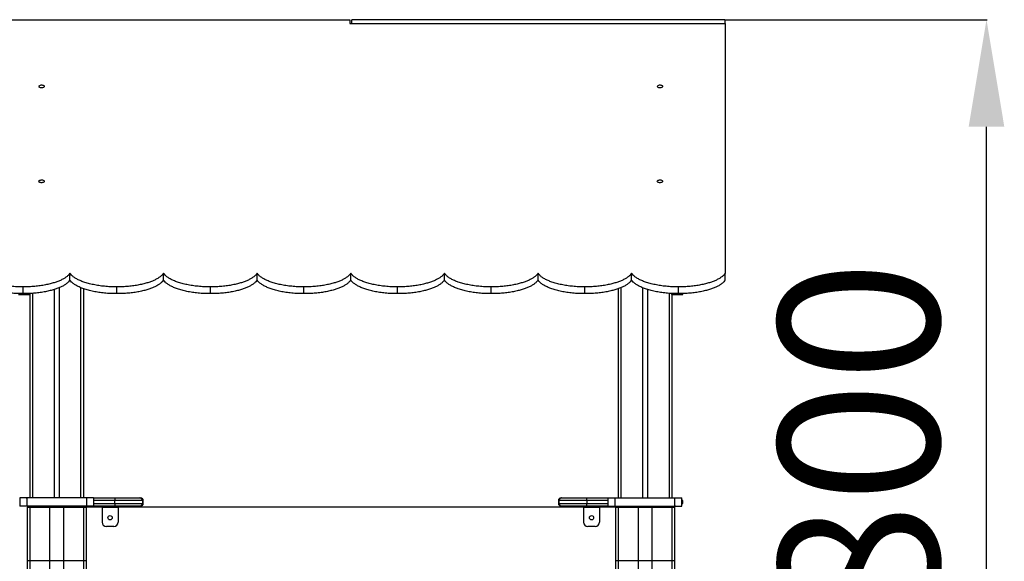
# Model space of a CAD drawing. Units: millimetres. Extents: x -2431 to 1844, y -1645 to 5642.
# Drawn here: x -474 to 1367, y 4630 to 5642 of the extents above; entities that cross this region are included whole.
import ezdxf

# ---------------------------------------------------------------- set-up
doc = ezdxf.new("R2010")
doc.units = ezdxf.units.MM
doc.header["$PDSIZE"] = -1
doc.layers.add('размер', color=92, linetype='Continuous', lineweight=15)
doc.dimstyles.new('ISO-25', dxfattribs={"dimtxt": 2.5, "dimasz": 2.5, "dimexe": 1.25, "dimexo": 0.625, "dimtad": 1, "dimtxsty": 'Standard', "dimcen": 2.5, "dimadec": 0, "dimazin": 0, "dimtfac": 1, "dimtmove": 0, "dimatfit": 3, "dimfxl": 1, "dimarcsym": 0})

# ---------------------------------------------------------------- blocks, each defined once
blk = doc.blocks.new('*D5')
at = {"layer": 'Defpoints', "color": 0, "transparency": 16777216}
for p in [(845.4, 5641.8), (1333.8, 5641.8), (1195.3, 3834.1)]:
    blk.add_point(p, dxfattribs=at)
at = {"layer": 'размер', "color": 0, "lineweight": -2, "transparency": 16777216}
for p, q in [((846.4, 5641.8), (1334.8, 5641.8)), ((1333.8, 4034.1), (1333.8, 5441.8)), ((1196.3, 3834.1), (1334.8, 3834.1))]:
    blk.add_line(p, q, dxfattribs=at)
at = {"layer": 'размер', "color": 0, "transparency": 16777216}
for points in [[(1300.4, 5441.8), (1367.1, 5441.8), (1333.8, 5641.8)], [(1300.4, 4034.1), (1367.1, 4034.1), (1333.8, 3834.1)]]:
    blk.add_solid(points, dxfattribs=at)
at = {"layer": 'размер', "color": 0, "transparency": 16777216, "insert": (1133.8, 4738), "char_height": 300, "attachment_point": 5, "rotation": 90}
blk.add_mtext('1800', dxfattribs=at)

msp = doc.modelspace()

# ---------------------------------------------------------------- linework, layer by layer
at = {"color": 7, "linetype": 'Continuous', "lineweight": 25}
for p, q in [((-554.6, 5641.8), (143.5, 5641.8)), ((143.5, 5641.8), (143.5, 5635)), ((143.5, 5635), (845.4, 5635)), ((147.3, 5635), (147.3, 5641.8)), ((845.4, 5641.8), (147.3, 5641.8)), ((845.4, 5635), (845.4, 5641.8)), ((845.4, 5635), (845.4, 5168.1)), ((-379.6, 5155.4), (-379.6, 5168.1)), ((-204.6, 5155.4), (-204.6, 5168.1)), ((-29.6, 5155.4), (-29.6, 5168.1)), ((145.4, 5155.4), (145.4, 5168.1)), ((320.4, 5155.4), (320.4, 5168)), ((495.4, 5155.4), (495.4, 5168.1)), ((670.4, 5155.4), (670.4, 5168.1)), ((845.4, 5155.4), (845.4, 5168.1)), ((845.4, 5155.4), (845.4, 5155.4)), ((-467.1, 5129.9), (-467.1, 5142.5)), ((-409.2, 5137.7), (-409.2, 4748.1)), ((-400, 5141), (-400, 4748.1)), ((-354.6, 5139.2), (-354.6, 4748.1)), ((-292.1, 5129.9), (-292.1, 5142.5)), ((-117.1, 5129.9), (-117.1, 5142.5)), ((57.9, 5129.9), (57.9, 5142.5)), ((232.9, 5129.9), (232.9, 5142.5)), ((407.9, 5129.9), (407.9, 5142.5)), ((582.9, 5129.9), (582.9, 5142.5)), ((645.4, 5139.3), (645.4, 4748.1)), ((690.8, 5141), (690.8, 4748.1)), ((700, 5137.8), (700, 4748.1)), ((757.9, 5129.9), (757.9, 5142.5)), ((-475.6, 5128.1), (-454.6, 5128.1)), ((-454.6, 5130.2), (-454.6, 4748.1)), ((-454.6, 5128.1), (-454.6, 5128.1)), ((745.4, 5130), (745.4, 4748.1)), ((745.4, 5128.1), (766.4, 5128.1)), ((766.4, 5128.1), (766.4, 5128.1)), ((-473.6, 4748.1), (-473.6, 4733.1)), ((-461.5, 4748.1), (-460.2, 4748.1)), ((-460.2, 4733.1), (-461.5, 4733.1)), ((-460.2, 4748.1), (-460.2, 4733.1)), ((-348.9, 4748.1), (-460.2, 4748.1)), ((-348.9, 4733.1), (-460.2, 4733.1)), ((-459.6, 4731.1), (-459.6, 4631.1)), ((-459.6, 4731.1), (-454.6, 4731.1)), ((-454.6, 4731.1), (-454.6, 4631.1)), ((-454.6, 4731.1), (-417.6, 4731.1)), ((-444.6, 4733.1), (-444.6, 4731.1)), ((-417.6, 4731.1), (-417.6, 4631.1)), ((-417.6, 4731.1), (-391.6, 4731.1)), ((-391.6, 4731.1), (-391.6, 4631.1)), ((-391.6, 4731.1), (-354.6, 4731.1)), ((-364.6, 4733.1), (-364.6, 4731.1)), ((-354.6, 4731.1), (-354.6, 4631.1)), ((-354.6, 4731.1), (-349.6, 4731.1)), ((-319.6, 4731.1), (-349.6, 4731.1)), ((-349.6, 4731.1), (-349.6, 4611.1)), ((-348.9, 4748.1), (-348.9, 4733.1)), ((-335.6, 4748.1), (-335.6, 4733.1)), ((-335.6, 4748.1), (-335.6, 4733.1)), ((-335.2, 4748.1), (-296.2, 4748.1)), ((-296.2, 4733.1), (-335.2, 4733.1)), ((-319.6, 4731.1), (-319.6, 4733.1)), ((-311.6, 4731.1), (-319.6, 4731.1)), ((-319.6, 4731.1), (-319.6, 4730.1)), ((-311.6, 4733.1), (-311.6, 4731.1)), ((-297.6, 4731.1), (-311.6, 4731.1)), ((-297.6, 4731.1), (-297.6, 4733.1)), ((-289.6, 4731.1), (-297.6, 4731.1)), ((-296.2, 4748.1), (-249, 4748.1)), ((-249, 4733.1), (-296.2, 4733.1)), ((-295.5, 4738.1), (-295.5, 4743.1)), ((-244.1, 4743.1), (-295.5, 4743.1)), ((-295.5, 4738.1), (-244.1, 4738.1)), ((-289.6, 4733.1), (-289.6, 4731.1)), ((-289.6, 4731.1), (-289.6, 4730.1)), ((580.4, 4731.1), (-289.6, 4731.1)), ((-249, 4748.1), (-247.6, 4748.1)), ((-247.6, 4733.1), (-249, 4733.1)), ((-244.1, 4743.1), (-244.1, 4738.1)), ((-242.6, 4738.1), (-242.6, 4743.1)), ((533.4, 4743.1), (533.4, 4738.1)), ((586.4, 4743.1), (534.9, 4743.1)), ((534.9, 4738.1), (534.9, 4743.1)), ((534.9, 4738.1), (586.4, 4738.1)), ((538.4, 4748.1), (539.9, 4748.1)), ((539.9, 4733.1), (538.4, 4733.1)), ((539.9, 4748.1), (587, 4748.1)), ((587, 4733.1), (539.9, 4733.1)), ((580.4, 4731.1), (580.4, 4733.1)), ((588.4, 4731.1), (580.4, 4731.1)), ((580.4, 4731.1), (580.4, 4730.1)), ((586.4, 4743.1), (586.4, 4738.1)), ((587, 4748.1), (626.1, 4748.1)), ((626.1, 4733.1), (587, 4733.1)), ((588.4, 4733.1), (588.4, 4731.1)), ((602.4, 4731.1), (588.4, 4731.1)), ((602.4, 4731.1), (602.4, 4733.1)), ((610.4, 4731.1), (602.4, 4731.1)), ((610.4, 4733.1), (610.4, 4731.1)), ((610.4, 4731.1), (610.4, 4730.1)), ((640.4, 4731.1), (610.4, 4731.1)), ((626.4, 4733.1), (626.4, 4748.1)), ((626.4, 4733.1), (626.4, 4748.1)), ((639.8, 4733.1), (639.8, 4748.1)), ((639.8, 4748.1), (751, 4748.1)), ((639.8, 4733.1), (751, 4733.1)), ((640.4, 4731.1), (640.4, 4631.1)), ((640.4, 4731.1), (645.4, 4731.1)), ((645.4, 4731.1), (645.4, 4631.1)), ((645.4, 4731.1), (682.4, 4731.1)), ((655.4, 4733.1), (655.4, 4731.1)), ((682.4, 4731.1), (682.4, 4631.1)), ((682.4, 4731.1), (708.4, 4731.1)), ((708.4, 4731.1), (708.4, 4631.1)), ((708.4, 4731.1), (745.4, 4731.1)), ((735.4, 4733.1), (735.4, 4731.1)), ((745.4, 4731.1), (745.4, 4631.1)), ((745.4, 4731.1), (750.4, 4731.1)), ((750.4, 4731.1), (750.4, 4631.1)), ((751, 4733.1), (751, 4748.1)), ((751, 4748.1), (752.3, 4748.1)), ((752.3, 4733.1), (751, 4733.1)), ((764.4, 4733.1), (764.4, 4748.1)), ((764.4, 4733.1), (764.4, 4748.1)), ((765.4, 4743.1), (765.4, 4738.1)), ((-289.6, 4730.1), (-319.6, 4730.1)), ((-319.6, 4730.1), (-319.6, 4703.1)), ((-289.6, 4730.1), (-289.6, 4703.1)), ((610.4, 4730.1), (580.4, 4730.1)), ((580.4, 4730.1), (580.4, 4703.1)), ((610.4, 4730.1), (610.4, 4703.1)), ((-297.6, 4695.1), (-311.6, 4695.1)), ((602.4, 4695.1), (588.4, 4695.1)), ((-459.6, 4631.1), (-454.6, 4631.1)), ((-459.6, 4631.1), (-459.6, 4531.1)), ((-454.6, 4631.1), (-417.6, 4631.1)), ((-454.6, 4631.1), (-454.6, 4531.1)), ((-417.6, 4631.1), (-391.6, 4631.1)), ((-417.6, 4631.1), (-417.6, 4531.1)), ((-391.6, 4631.1), (-354.6, 4631.1)), ((-391.6, 4631.1), (-391.6, 4531.1)), ((-354.6, 4631.1), (-349.6, 4631.1)), ((-354.6, 4631.1), (-354.6, 4531.1)), ((640.4, 4631.1), (645.4, 4631.1)), ((640.4, 4631.1), (640.4, 4611.1)), ((645.4, 4631.1), (682.4, 4631.1)), ((645.4, 4631.1), (645.4, 4531.1)), ((682.4, 4631.1), (708.4, 4631.1)), ((682.4, 4631.1), (682.4, 4531.1)), ((708.4, 4631.1), (745.4, 4631.1)), ((708.4, 4631.1), (708.4, 4531.1)), ((745.4, 4631.1), (750.4, 4631.1)), ((745.4, 4631.1), (745.4, 4531.1)), ((750.4, 4631.1), (750.4, 4531.1))]:
    msp.add_line(p, q, dxfattribs=at)
at = {"color": 8, "linetype": 'Continuous', "lineweight": 25}
for p, q in [((-359.6, 5141.2), (-359.6, 4748.1)), ((650.4, 5141.2), (650.4, 4748.1)), ((-449.6, 5130.6), (-449.6, 4748.1)), ((740.4, 5130.6), (740.4, 4748.1)), ((-439.6, 4733.1), (-439.6, 4731.1)), ((-369.6, 4733.1), (-369.6, 4731.1)), ((-295.5, 4743.1), (-335.6, 4743.1)), ((-335.6, 4738.1), (-295.5, 4738.1)), ((-242.6, 4743.1), (-244.1, 4743.1)), ((-244.1, 4738.1), (-242.6, 4738.1)), ((534.9, 4743.1), (533.4, 4743.1)), ((533.4, 4738.1), (534.9, 4738.1)), ((626.4, 4743.1), (586.4, 4743.1)), ((586.4, 4738.1), (626.4, 4738.1)), ((660.4, 4733.1), (660.4, 4731.1)), ((730.4, 4733.1), (730.4, 4731.1)), ((765.4, 4743.1), (764.4, 4743.1)), ((764.4, 4738.1), (765.4, 4738.1))]:
    msp.add_line(p, q, dxfattribs=at)
at = {"color": 7, "linetype": 'Continuous', "lineweight": 25, "flags": 128}
for points in [[(-437.6, 5517.1), (-437.4, 5517.9), (-436.9, 5518.5), (-436, 5519.1), (-434.9, 5519.5), (-433.6, 5519.8), (-432.2, 5519.8), (-430.9, 5519.7), (-429.7, 5519.3), (-428.7, 5518.8), (-428, 5518.2), (-427.6, 5517.5), (-427.6, 5516.8), (-428, 5516.1), (-428.7, 5515.4), (-429.7, 5514.9), (-430.9, 5514.6), (-432.2, 5514.5), (-433.6, 5514.5), (-434.9, 5514.8), (-436, 5515.2), (-436.9, 5515.7), (-437.4, 5516.4), (-437.6, 5517.1)], [(718.4, 5517.1), (718.6, 5517.9), (719.1, 5518.5), (720, 5519.1), (721.1, 5519.5), (722.4, 5519.8), (723.8, 5519.8), (725.1, 5519.7), (726.3, 5519.3), (727.3, 5518.8), (728, 5518.2), (728.4, 5517.5), (728.4, 5516.8), (728, 5516.1), (727.3, 5515.4), (726.3, 5514.9), (725.1, 5514.6), (723.8, 5514.5), (722.4, 5514.5), (721.1, 5514.8), (720, 5515.2), (719.1, 5515.7), (718.6, 5516.4), (718.4, 5517.1)], [(-437.6, 5339.8), (-437.4, 5340.6), (-436.9, 5341.2), (-436, 5341.8), (-434.9, 5342.2), (-433.6, 5342.5), (-432.2, 5342.5), (-430.9, 5342.4), (-429.7, 5342), (-428.7, 5341.5), (-428, 5340.9), (-427.6, 5340.2), (-427.6, 5339.5), (-428, 5338.8), (-428.7, 5338.1), (-429.7, 5337.6), (-430.9, 5337.3), (-432.2, 5337.2), (-433.6, 5337.2), (-434.9, 5337.4), (-436, 5337.9), (-436.9, 5338.4), (-437.4, 5339.1), (-437.6, 5339.8)], [(718.4, 5339.8), (718.6, 5340.6), (719.1, 5341.2), (720, 5341.8), (721.1, 5342.2), (722.4, 5342.5), (723.8, 5342.5), (725.1, 5342.4), (726.3, 5342), (727.3, 5341.5), (728, 5340.9), (728.4, 5340.2), (728.4, 5339.5), (728, 5338.8), (727.3, 5338.1), (726.3, 5337.6), (725.1, 5337.3), (723.8, 5337.2), (722.4, 5337.2), (721.1, 5337.4), (720, 5337.9), (719.1, 5338.4), (718.6, 5339.1), (718.4, 5339.8)], [(-296.2, 4748.1), (-296.1, 4748), (-295.9, 4747.8), (-295.8, 4747.3), (-295.7, 4746.7), (-295.6, 4745.9), (-295.6, 4745.1), (-295.5, 4744.1), (-295.5, 4743.1)], [(-295.5, 4738.1), (-295.5, 4737.2), (-295.6, 4736.2), (-295.6, 4735.4), (-295.7, 4734.6), (-295.8, 4734), (-295.9, 4733.5), (-296.1, 4733.2), (-296.2, 4733.1)], [(586.4, 4743.1), (586.4, 4744.1), (586.4, 4745.1), (586.5, 4745.9), (586.6, 4746.7), (586.7, 4747.3), (586.8, 4747.8), (586.9, 4748), (587, 4748.1)], [(587, 4733.1), (586.9, 4733.2), (586.8, 4733.5), (586.7, 4734), (586.6, 4734.6), (586.5, 4735.4), (586.4, 4736.2), (586.4, 4737.2), (586.4, 4738.1)]]:
    msp.add_lwpolyline(points, dxfattribs=at)
at = {"color": 7, "linetype": 'Continuous', "lineweight": 25}
for centre in [(-304.6, 4711.1), (595.4, 4711.1)]:
    msp.add_circle(centre, 4, dxfattribs=at)
for centre, radius, start, end in [((-249.1, 4743.2), 4.98, 359.7965, 89.7946), ((-249.1, 4738.1), 4.98, 270.2054, 0.2028), ((-247.6, 4743.1), 5, 0, 90), ((-247.6, 4738.1), 5, 270, 0), ((538.4, 4743.1), 5, 90, 180), ((538.4, 4738.1), 5, 180, 270), ((539.9, 4743.2), 4.98, 90.2054, 180.2035), ((539.9, 4738.1), 4.98, 179.7972, 269.7946), ((760.4, 4743.1), 5, 0, 36.8259), ((760.4, 4738.1), 5, 323.1741, 0), ((-311.6, 4703.1), 8, 180, 270), ((-297.6, 4703.1), 8, 270, 0), ((588.4, 4703.1), 8, 180, 270), ((602.4, 4703.1), 8, 270, 0)]:
    msp.add_arc(centre, radius, start, end, dxfattribs=at)
for points, knots in [([(-467.1, 5142.5), (-471, 5142.6), (-478.7, 5142.7), (-490, 5143.5), (-500.7, 5144.8), (-510.8, 5146.6), (-520.1, 5148.8), (-528.5, 5151.3), (-535.8, 5154.2), (-542.1, 5157.3), (-547.4, 5160.6), (-551.7, 5164.2), (-553.6, 5166.8), (-554.6, 5168.1)], [0, 0, 0, 0, 0.110974, 0.218498, 0.322472, 0.422767, 0.519248, 0.611817, 0.695502, 0.775791, 0.852941, 0.927426, 1, 1, 1, 1]), ([(-467.1, 5129.9), (-471, 5129.9), (-478.7, 5130), (-490, 5130.9), (-500.7, 5132.2), (-510.8, 5133.9), (-520.1, 5136.1), (-528.5, 5138.7), (-535.8, 5141.5), (-542.1, 5144.6), (-547.4, 5148), (-551.7, 5151.5), (-553.6, 5154.1), (-554.6, 5155.4)], [0, 0, 0, 0, 0.110974, 0.218498, 0.322472, 0.422767, 0.519247, 0.611817, 0.695502, 0.775791, 0.85294, 0.927426, 1, 1, 1, 1]), ([(-379.6, 5168.1), (-380.4, 5166.9), (-382.2, 5164.6), (-386, 5161.3), (-390.5, 5158.2), (-396, 5155.3), (-402.2, 5152.7), (-409.1, 5150.3), (-416.9, 5148.1), (-425.7, 5146.2), (-435.3, 5144.6), (-445.5, 5143.4), (-456.1, 5142.7), (-463.4, 5142.6), (-467.1, 5142.5)], [0, 0, 0, 0, 0.065919, 0.13335, 0.202889, 0.274937, 0.349733, 0.427394, 0.507945, 0.599844, 0.695109, 0.793622, 0.895279, 1, 1, 1, 1]), ([(-379.6, 5155.4), (-380.4, 5154.3), (-382.2, 5151.9), (-386, 5148.6), (-390.5, 5145.5), (-396, 5142.6), (-402.2, 5140), (-409.1, 5137.6), (-416.9, 5135.4), (-425.7, 5133.5), (-435.3, 5131.9), (-445.5, 5130.8), (-456.1, 5130), (-463.4, 5129.9), (-467.1, 5129.9)], [0, 0, 0, 0, 0.065919, 0.13335, 0.202889, 0.274937, 0.349733, 0.427394, 0.507945, 0.599844, 0.695108, 0.793622, 0.895279, 1, 1, 1, 1]), ([(-292.1, 5142.5), (-296, 5142.6), (-303.7, 5142.7), (-315, 5143.5), (-325.7, 5144.8), (-335.8, 5146.6), (-345.1, 5148.8), (-353.5, 5151.3), (-360.8, 5154.2), (-367.1, 5157.3), (-372.4, 5160.6), (-376.7, 5164.2), (-378.7, 5166.8), (-379.6, 5168.1)], [0, 0, 0, 0, 0.110976, 0.218501, 0.322475, 0.42277, 0.51925, 0.611819, 0.695503, 0.775792, 0.852941, 0.927425, 1, 1, 1, 1]), ([(-292.1, 5129.9), (-296, 5129.9), (-303.7, 5130), (-315, 5130.9), (-325.7, 5132.2), (-335.8, 5133.9), (-345.1, 5136.1), (-353.5, 5138.7), (-360.8, 5141.5), (-367.1, 5144.6), (-372.4, 5148), (-376.7, 5151.5), (-378.7, 5154.1), (-379.6, 5155.4)], [0, 0, 0, 0, 0.110976, 0.218501, 0.322476, 0.42277, 0.519251, 0.611819, 0.695504, 0.775792, 0.852941, 0.927426, 1, 1, 1, 1]), ([(-204.6, 5168.1), (-205.5, 5166.9), (-207.2, 5164.6), (-211, 5161.3), (-215.6, 5158.2), (-221, 5155.3), (-227.2, 5152.7), (-234.1, 5150.3), (-241.9, 5148.1), (-250.7, 5146.2), (-260.3, 5144.6), (-270.5, 5143.4), (-281.1, 5142.7), (-288.4, 5142.6), (-292.1, 5142.5)], [0, 0, 0, 0, 0.065918, 0.133348, 0.202888, 0.274935, 0.349732, 0.427393, 0.507945, 0.599845, 0.69511, 0.793624, 0.89528, 1, 1, 1, 1]), ([(-204.6, 5155.4), (-205.5, 5154.3), (-207.2, 5151.9), (-211, 5148.6), (-215.6, 5145.5), (-221, 5142.6), (-227.2, 5140), (-234.1, 5137.6), (-241.9, 5135.4), (-250.7, 5133.5), (-260.3, 5131.9), (-270.5, 5130.8), (-281.1, 5130), (-288.4, 5129.9), (-292.1, 5129.9)], [0, 0, 0, 0, 0.065918, 0.133348, 0.202888, 0.274936, 0.349732, 0.427393, 0.507945, 0.599845, 0.69511, 0.793624, 0.89528, 1, 1, 1, 1]), ([(-117.1, 5142.5), (-121, 5142.6), (-128.7, 5142.7), (-140, 5143.5), (-150.7, 5144.8), (-160.8, 5146.6), (-170.1, 5148.8), (-178.5, 5151.3), (-185.8, 5154.2), (-192.1, 5157.3), (-197.4, 5160.6), (-201.7, 5164.2), (-203.7, 5166.8), (-204.6, 5168.1)], [0, 0, 0, 0, 0.110975, 0.218499, 0.322475, 0.422769, 0.519249, 0.611819, 0.695503, 0.775792, 0.852941, 0.927426, 1, 1, 1, 1]), ([(-117.1, 5129.9), (-121, 5129.9), (-128.7, 5130), (-140, 5130.9), (-150.7, 5132.2), (-160.8, 5133.9), (-170.1, 5136.1), (-178.5, 5138.7), (-185.8, 5141.5), (-192.1, 5144.6), (-197.4, 5148), (-201.7, 5151.5), (-203.7, 5154.1), (-204.6, 5155.4)], [0, 0, 0, 0, 0.110975, 0.218499, 0.322474, 0.422769, 0.519249, 0.611819, 0.695503, 0.775791, 0.852941, 0.927426, 1, 1, 1, 1]), ([(-29.6, 5168.1), (-30.5, 5166.9), (-32.2, 5164.6), (-36, 5161.3), (-40.6, 5158.2), (-46, 5155.3), (-52.2, 5152.7), (-59.1, 5150.3), (-66.9, 5148.1), (-75.7, 5146.2), (-85.3, 5144.6), (-95.5, 5143.4), (-106.2, 5142.7), (-113.4, 5142.6), (-117.1, 5142.5)], [0, 0, 0, 0, 0.06592, 0.133351, 0.202891, 0.274939, 0.349735, 0.427396, 0.507947, 0.599847, 0.69511, 0.793624, 0.89528, 1, 1, 1, 1]), ([(-29.6, 5155.4), (-30.5, 5154.3), (-32.2, 5151.9), (-36, 5148.6), (-40.6, 5145.5), (-46, 5142.6), (-52.2, 5140), (-59.1, 5137.6), (-66.9, 5135.4), (-75.7, 5133.5), (-85.3, 5131.9), (-95.5, 5130.8), (-106.2, 5130), (-113.4, 5129.9), (-117.1, 5129.9)], [0, 0, 0, 0, 0.065919, 0.13335, 0.20289, 0.274938, 0.349735, 0.427396, 0.507947, 0.599847, 0.69511, 0.793624, 0.89528, 1, 1, 1, 1]), ([(57.9, 5142.5), (54, 5142.6), (46.3, 5142.7), (35, 5143.5), (24.3, 5144.8), (14.2, 5146.6), (4.9, 5148.8), (-3.5, 5151.3), (-10.8, 5154.2), (-17.1, 5157.3), (-22.4, 5160.6), (-26.8, 5164.2), (-28.7, 5166.8), (-29.6, 5168.1)], [0, 0, 0, 0, 0.110973, 0.218496, 0.32247, 0.422765, 0.519246, 0.611815, 0.695501, 0.77579, 0.852939, 0.927425, 1, 1, 1, 1]), ([(57.9, 5129.9), (54, 5129.9), (46.3, 5130), (35, 5130.9), (24.3, 5132.2), (14.2, 5133.9), (4.9, 5136.1), (-3.5, 5138.7), (-10.8, 5141.5), (-17.1, 5144.6), (-22.4, 5148), (-26.8, 5151.5), (-28.7, 5154.1), (-29.6, 5155.4)], [0, 0, 0, 0, 0.110973, 0.218496, 0.32247, 0.422765, 0.519246, 0.611815, 0.695501, 0.77579, 0.85294, 0.927425, 1, 1, 1, 1]), ([(145.4, 5168.1), (144.5, 5166.9), (142.8, 5164.6), (139, 5161.3), (134.4, 5158.2), (129, 5155.3), (122.8, 5152.7), (115.9, 5150.3), (108, 5148.1), (99.3, 5146.2), (89.7, 5144.6), (79.5, 5143.4), (68.8, 5142.7), (61.6, 5142.6), (57.9, 5142.5)], [0, 0, 0, 0, 0.065918, 0.133349, 0.202887, 0.274935, 0.349731, 0.427392, 0.507944, 0.599844, 0.695108, 0.793622, 0.895279, 1, 1, 1, 1]), ([(145.4, 5155.4), (144.5, 5154.3), (142.8, 5151.9), (139, 5148.6), (134.4, 5145.5), (129, 5142.6), (122.8, 5140), (115.9, 5137.6), (108, 5135.4), (99.3, 5133.5), (89.7, 5131.9), (79.5, 5130.8), (68.8, 5130), (61.6, 5129.9), (57.9, 5129.9)], [0, 0, 0, 0, 0.065918, 0.133349, 0.202888, 0.274935, 0.349731, 0.427392, 0.507944, 0.599844, 0.695108, 0.793622, 0.895279, 1, 1, 1, 1]), ([(232.9, 5142.5), (229, 5142.6), (221.3, 5142.7), (210, 5143.5), (199.3, 5144.8), (189.2, 5146.6), (179.9, 5148.8), (171.5, 5151.3), (164.2, 5154.2), (157.9, 5157.3), (152.6, 5160.6), (148.2, 5164.2), (146.3, 5166.8), (145.4, 5168.1)], [0, 0, 0, 0, 0.1109751, 0.2184989, 0.3224734, 0.4227677, 0.5192483, 0.6118173, 0.6955024, 0.7757905, 0.8529403, 0.9274254, 1, 1, 1, 1]), ([(232.9, 5129.9), (229, 5129.9), (221.3, 5130), (210, 5130.9), (199.3, 5132.2), (189.2, 5133.9), (179.9, 5136.1), (171.5, 5138.7), (164.2, 5141.5), (157.9, 5144.6), (152.6, 5148), (148.2, 5151.5), (146.3, 5154.1), (145.4, 5155.4)], [0, 0, 0, 0, 0.110975, 0.218499, 0.322473, 0.422768, 0.519248, 0.611817, 0.695502, 0.775791, 0.85294, 0.927425, 1, 1, 1, 1]), ([(320.4, 5168), (319.6, 5166.9), (317.8, 5164.5), (314, 5161.2), (309.4, 5158.1), (304, 5155.3), (297.8, 5152.6), (290.9, 5150.2), (283, 5148.1), (274.3, 5146.1), (264.7, 5144.6), (254.5, 5143.4), (243.8, 5142.6), (236.6, 5142.6), (232.9, 5142.5)], [0, 0, 0, 0, 0.065919, 0.133349, 0.202888, 0.274936, 0.349733, 0.427393, 0.507945, 0.599845, 0.695109, 0.793623, 0.89528, 1, 1, 1, 1]), ([(320.4, 5155.4), (319.6, 5154.2), (317.8, 5151.9), (314, 5148.6), (309.4, 5145.5), (304, 5142.6), (297.8, 5140), (290.9, 5137.6), (283, 5135.4), (274.3, 5133.5), (264.7, 5131.9), (254.5, 5130.7), (243.8, 5130), (236.6, 5129.9), (232.9, 5129.9)], [0, 0, 0, 0, 0.065918, 0.133349, 0.202888, 0.274936, 0.349732, 0.427393, 0.507945, 0.599845, 0.695109, 0.793623, 0.89528, 1, 1, 1, 1]), ([(407.9, 5142.5), (404, 5142.6), (396.3, 5142.7), (385.1, 5143.5), (374.3, 5144.8), (364.3, 5146.6), (354.9, 5148.8), (346.6, 5151.3), (339.2, 5154.2), (332.9, 5157.2), (327.6, 5160.6), (323.3, 5164.2), (321.4, 5166.7), (320.4, 5168)], [0, 0, 0, 0, 0.110975, 0.218499, 0.322473, 0.422768, 0.519248, 0.611817, 0.695502, 0.775791, 0.85294, 0.927425, 1, 1, 1, 1]), ([(407.9, 5129.9), (404, 5129.9), (396.3, 5130), (385.1, 5130.8), (374.3, 5132.1), (364.3, 5133.9), (354.9, 5136.1), (346.6, 5138.7), (339.2, 5141.5), (332.9, 5144.6), (327.6, 5147.9), (323.3, 5151.5), (321.4, 5154.1), (320.4, 5155.4)], [0, 0, 0, 0, 0.110975, 0.218499, 0.322474, 0.422768, 0.519249, 0.611817, 0.695503, 0.775791, 0.852941, 0.927426, 1, 1, 1, 1]), ([(495.4, 5168.1), (494.6, 5166.9), (492.9, 5164.6), (489.1, 5161.3), (484.5, 5158.2), (479, 5155.3), (472.8, 5152.7), (465.9, 5150.3), (458.1, 5148.1), (449.4, 5146.2), (439.7, 5144.6), (429.6, 5143.4), (418.9, 5142.7), (411.6, 5142.6), (407.9, 5142.5)], [0, 0, 0, 0, 0.065919, 0.133349, 0.202888, 0.274936, 0.349732, 0.427393, 0.507945, 0.599845, 0.695109, 0.793623, 0.89528, 1, 1, 1, 1]), ([(495.4, 5155.4), (494.6, 5154.3), (492.9, 5151.9), (489.1, 5148.6), (484.5, 5145.5), (479, 5142.6), (472.8, 5140), (465.9, 5137.6), (458.1, 5135.4), (449.4, 5133.5), (439.7, 5131.9), (429.6, 5130.8), (418.9, 5130), (411.6, 5129.9), (407.9, 5129.9)], [0, 0, 0, 0, 0.065919, 0.133349, 0.202888, 0.274936, 0.349732, 0.427393, 0.507945, 0.599845, 0.695109, 0.793623, 0.89528, 1, 1, 1, 1]), ([(582.9, 5142.5), (579, 5142.6), (571.3, 5142.7), (560.1, 5143.5), (549.3, 5144.8), (539.3, 5146.6), (529.9, 5148.8), (521.6, 5151.3), (514.2, 5154.2), (507.9, 5157.3), (502.6, 5160.6), (498.3, 5164.2), (496.4, 5166.8), (495.4, 5168.1)], [0, 0, 0, 0, 0.110975, 0.218499, 0.322473, 0.422768, 0.519248, 0.611817, 0.695502, 0.775791, 0.85294, 0.927425, 1, 1, 1, 1]), ([(582.9, 5129.9), (579, 5129.9), (571.3, 5130), (560.1, 5130.9), (549.3, 5132.2), (539.3, 5133.9), (529.9, 5136.1), (521.6, 5138.7), (514.2, 5141.5), (507.9, 5144.6), (502.6, 5148), (498.3, 5151.5), (496.4, 5154.1), (495.4, 5155.4)], [0, 0, 0, 0, 0.110975, 0.218499, 0.322473, 0.422768, 0.519248, 0.611817, 0.695502, 0.775791, 0.85294, 0.927425, 1, 1, 1, 1]), ([(670.4, 5168.1), (669.6, 5166.9), (667.9, 5164.6), (664.1, 5161.3), (659.5, 5158.2), (654, 5155.3), (647.8, 5152.7), (640.9, 5150.3), (633.1, 5148.1), (624.4, 5146.2), (614.7, 5144.6), (604.5, 5143.4), (593.9, 5142.7), (586.6, 5142.6), (582.9, 5142.5)], [0, 0, 0, 0, 0.065918, 0.133349, 0.202888, 0.274936, 0.349732, 0.427392, 0.507944, 0.599844, 0.695108, 0.793623, 0.89528, 1, 1, 1, 1]), ([(670.4, 5155.4), (669.6, 5154.3), (667.9, 5151.9), (664.1, 5148.6), (659.5, 5145.5), (654, 5142.6), (647.8, 5140), (640.9, 5137.6), (633.1, 5135.4), (624.4, 5133.5), (614.7, 5131.9), (604.5, 5130.8), (593.9, 5130), (586.6, 5129.9), (582.9, 5129.9)], [0, 0, 0, 0, 0.065918, 0.133349, 0.202888, 0.274936, 0.349732, 0.427393, 0.507945, 0.599844, 0.695109, 0.793623, 0.89528, 1, 1, 1, 1]), ([(757.9, 5142.5), (754, 5142.6), (746.3, 5142.7), (735, 5143.5), (724.3, 5144.8), (714.3, 5146.6), (704.9, 5148.8), (696.5, 5151.3), (689.2, 5154.2), (682.9, 5157.3), (677.6, 5160.6), (673.3, 5164.2), (671.4, 5166.8), (670.4, 5168.1)], [0, 0, 0, 0, 0.110973, 0.218496, 0.32247, 0.422765, 0.519246, 0.611815, 0.695501, 0.77579, 0.85294, 0.927425, 1, 1, 1, 1]), ([(757.9, 5129.9), (754, 5129.9), (746.3, 5130), (735, 5130.9), (724.3, 5132.2), (714.3, 5133.9), (704.9, 5136.1), (696.5, 5138.7), (689.2, 5141.5), (682.9, 5144.6), (677.6, 5148), (673.3, 5151.5), (671.4, 5154.1), (670.4, 5155.4)], [0, 0, 0, 0, 0.110973, 0.218496, 0.32247, 0.422765, 0.519246, 0.611815, 0.6955, 0.77579, 0.85294, 0.927425, 1, 1, 1, 1]), ([(845.4, 5168.1), (844.6, 5166.9), (842.8, 5164.6), (839.1, 5161.3), (834.5, 5158.2), (829, 5155.3), (822.8, 5152.7), (815.9, 5150.3), (808.1, 5148.1), (799.4, 5146.2), (789.7, 5144.6), (779.5, 5143.4), (768.9, 5142.7), (761.6, 5142.6), (757.9, 5142.5)], [0, 0, 0, 0, 0.065918, 0.133348, 0.202887, 0.274935, 0.349731, 0.427392, 0.507944, 0.599844, 0.695108, 0.793622, 0.895279, 1, 1, 1, 1]), ([(845.4, 5155.4), (844.6, 5154.3), (842.8, 5151.9), (839.1, 5148.6), (834.5, 5145.5), (829, 5142.6), (822.8, 5140), (815.9, 5137.6), (808.1, 5135.4), (799.4, 5133.5), (789.7, 5131.9), (779.5, 5130.8), (768.9, 5130), (761.6, 5129.9), (757.9, 5129.9)], [0, 0, 0, 0, 0.065918, 0.133348, 0.202886, 0.274934, 0.34973, 0.427391, 0.507943, 0.599843, 0.695108, 0.793622, 0.895279, 1, 1, 1, 1]), ([(-454.6, 5128.2), (-454.6, 5128.2), (-454.6, 5128), (-454.6, 5128.7), (-454.6, 5129.8), (-454.6, 5130.2)], [0, 0, 0, 0, 0.169331, 0.656026, 1, 1, 1, 1]), ([(745.4, 5128.2), (745.4, 5128.2), (745.4, 5128), (745.4, 5128.7), (745.4, 5129.8), (745.4, 5130.2)], [0, 0, 0, 0, 0.16933, 0.656024, 1, 1, 1, 1]), ([(766.4, 5128.2), (766.4, 5128.2), (766.4, 5128), (766.4, 5128.6), (766.4, 5129.7), (766.4, 5130.1)], [0, 0, 0, 0, 0.176292, 0.682995, 1, 1, 1, 1]), ([(-460.2, 4748.1), (-461.6, 4748.1), (-464.2, 4748.1), (-467.8, 4748.1), (-470.4, 4748.1), (-472.3, 4748.1), (-473.4, 4748.1), (-473.5, 4748.1), (-473.6, 4748.1)], [0, 0, 0, 0, 0.187907, 0.370805, 0.553415, 0.698675, 0.846814, 1, 1, 1, 1]), ([(-460.2, 4733.1), (-461.6, 4733.1), (-464.2, 4733.1), (-467.8, 4733.1), (-470.4, 4733.1), (-472.3, 4733.1), (-473.4, 4733.1), (-473.5, 4733.1), (-473.6, 4733.1)], [0, 0, 0, 0, 0.187907, 0.370805, 0.553415, 0.698675, 0.846814, 1, 1, 1, 1]), ([(-335.6, 4748.1), (-335.7, 4748.1), (-335.9, 4748.1), (-337.7, 4748.1), (-340.1, 4748.1), (-342.9, 4748.1), (-345.8, 4748.1), (-347.9, 4748.1), (-348.9, 4748.1)], [0, 0, 0, 0, 0.193711, 0.380328, 0.563555, 0.706985, 0.851543, 1, 1, 1, 1]), ([(-335.6, 4733.1), (-335.7, 4733.1), (-335.9, 4733.1), (-337.7, 4733.1), (-340.1, 4733.1), (-342.9, 4733.1), (-345.8, 4733.1), (-347.9, 4733.1), (-348.9, 4733.1)], [0, 0, 0, 0, 0.193711, 0.380328, 0.563555, 0.706985, 0.851543, 1, 1, 1, 1]), ([(626.4, 4748.1), (626.5, 4748.1), (626.8, 4748.1), (628.5, 4748.1), (630.9, 4748.1), (633.7, 4748.1), (636.6, 4748.1), (638.7, 4748.1), (639.8, 4748.1)], [0, 0, 0, 0, 0.1937109, 0.3803282, 0.5635552, 0.706984, 0.8515432, 1, 1, 1, 1]), ([(626.4, 4733.1), (626.5, 4733.1), (626.8, 4733.1), (628.5, 4733.1), (630.9, 4733.1), (633.7, 4733.1), (636.6, 4733.1), (638.7, 4733.1), (639.8, 4733.1)], [0, 0, 0, 0, 0.1937109, 0.3803282, 0.5635552, 0.706984, 0.8515432, 1, 1, 1, 1]), ([(751, 4748.1), (752.4, 4748.1), (755, 4748.1), (758.6, 4748.1), (761.3, 4748.1), (763.1, 4748.1), (764.2, 4748.1), (764.3, 4748.1), (764.4, 4748.1)], [0, 0, 0, 0, 0.187907, 0.370805, 0.553415, 0.698675, 0.846814, 1, 1, 1, 1]), ([(751, 4733.1), (752.4, 4733.1), (755, 4733.1), (758.6, 4733.1), (761.3, 4733.1), (763.1, 4733.1), (764.2, 4733.1), (764.3, 4733.1), (764.4, 4733.1)], [0, 0, 0, 0, 0.187907, 0.370805, 0.553415, 0.698675, 0.846814, 1, 1, 1, 1])]:
    msp.add_open_spline(points, degree=3, knots=knots, dxfattribs=at)

# ---------------------------------------------------------------- dimensions: what is measured, and where the dimension line sits
at = {"layer": 'размер'}
dim = msp.add_linear_dim(base=(1333.8, 5641.8), p1=(1195.3, 3834.1), p2=(845.4, 5641.8), angle=90, text='1800', dimstyle='ISO-25', override={"dimtxt": 300, "dimasz": 200, "dimexe": 1, "dimexo": 1, "dimgap": 50, "dimdec": 0, "dimzin": 0, "dimadec": 2, "dimtzin": 0}, dxfattribs=at)
dim.commit()
dim.dimension.update_dxf_attribs({"geometry": '*D5', "text_midpoint": (1133.8, 4738)})

doc.saveas('drawing.dxf')
